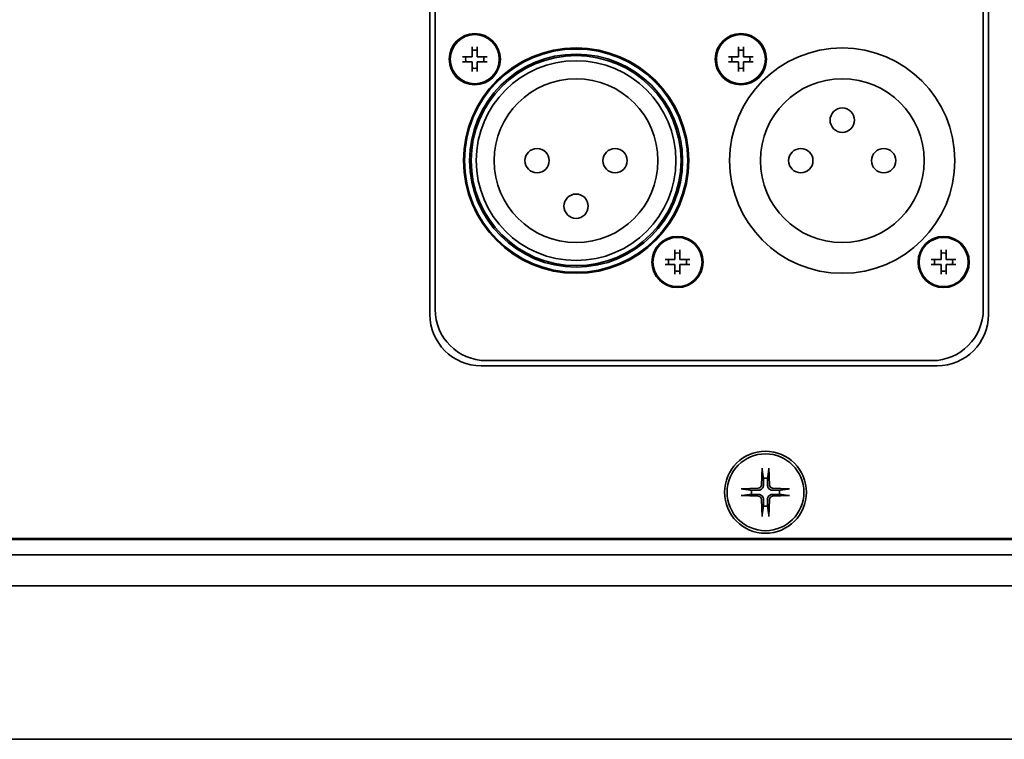
# Model space of a CAD drawing. Units: millimetres. Extents: x 229 to 2737, y 464 to 2696.
# Drawn here: x 1952 to 2048, y 486 to 556 of the extents above; entities that cross this region are included whole.
import ezdxf

# ---------------------------------------------------------------- set-up
doc = ezdxf.new("R2010")
doc.units = ezdxf.units.MM
doc.header["$LTSCALE"] = 10
doc.layers.add('Visibile (ISO)', color=7, linetype='Continuous', lineweight=35)

msp = doc.modelspace()

# ---------------------------------------------------------------- linework, layer by layer
at = {"layer": 'Visibile (ISO)'}
for p, q in [((1991.65, 617.441), (1991.65, 527.382)), ((1992.15, 527.885), (1992.15, 616.938)), ((2045.703, 616.938), (2045.703, 527.885)), ((2046.203, 527.382), (2046.203, 617.441)), ((1995.776, 552.562), (1995.776, 553.511)), ((1996.276, 553.511), (1996.276, 552.562)), ((2021.776, 552.562), (2021.776, 553.511)), ((2022.276, 553.511), (2022.276, 552.562)), ((1994.827, 552.562), (1995.776, 552.562)), ((1996.276, 552.562), (1997.225, 552.562)), ((2020.827, 552.562), (2021.776, 552.562)), ((2022.276, 552.562), (2023.225, 552.562)), ((1995.776, 552.062), (1994.827, 552.062)), ((1995.776, 551.113), (1995.776, 552.062)), ((1997.225, 552.062), (1996.276, 552.062)), ((1996.276, 552.062), (1996.276, 551.113)), ((2021.776, 552.062), (2020.827, 552.062)), ((2021.776, 551.113), (2021.776, 552.062)), ((2023.225, 552.062), (2022.276, 552.062)), ((2022.276, 552.062), (2022.276, 551.113)), ((2015.576, 532.762), (2015.576, 533.711)), ((2016.076, 533.711), (2016.076, 532.762)), ((2041.576, 532.762), (2041.576, 533.711)), ((2042.076, 533.711), (2042.076, 532.762)), ((2014.627, 532.762), (2015.576, 532.762)), ((2015.576, 532.262), (2014.627, 532.262)), ((2015.576, 531.313), (2015.576, 532.262)), ((2016.076, 532.762), (2017.025, 532.762)), ((2017.025, 532.262), (2016.076, 532.262)), ((2016.076, 532.262), (2016.076, 531.313)), ((2040.627, 532.762), (2041.576, 532.762)), ((2041.576, 532.262), (2040.627, 532.262)), ((2041.576, 531.313), (2041.576, 532.262)), ((2042.076, 532.762), (2043.025, 532.762)), ((2043.025, 532.262), (2042.076, 532.262)), ((2042.076, 532.262), (2042.076, 531.313)), ((1996.647, 522.385), (2041.206, 522.385)), ((2040.703, 522.885), (1997.15, 522.885)), ((2024.1, 512.39), (2024.032, 510.733)), ((2024.753, 512.39), (2024.82, 510.733)), ((2022.067, 510.357), (2023.724, 510.425)), ((2026.785, 510.357), (2025.128, 510.425)), ((2022.067, 509.704), (2023.724, 509.637)), ((2024.1, 507.672), (2024.032, 509.329)), ((2024.753, 507.672), (2024.82, 509.329)), ((2026.785, 509.704), (2025.128, 509.637)), ((1587.426, 505.412), (2061.426, 505.412)), ((2061.426, 505.412), (1587.426, 505.412)), ((2061.322, 505.517), (1857.34, 505.517)), ((2059.926, 503.912), (1588.926, 503.912)), ((2098.926, 500.912), (1549.926, 500.912)), ((1549.926, 485.912), (2098.926, 485.912))]:
    msp.add_line(p, q, dxfattribs=at)
for centre, radius in [((1996.026, 552.312), 2.5), ((1996.026, 552.312), 2.4), ((2022.026, 552.312), 2.5), ((2022.026, 552.312), 2.4), ((2005.926, 542.412), 11), ((2005.926, 542.412), 10.9), ((2031.926, 542.412), 11), ((2005.926, 542.412), 10.4), ((2005.926, 542.412), 10.25), ((2005.926, 542.412), 9.75), ((2005.926, 542.412), 8), ((2031.926, 542.412), 8), ((2031.926, 546.362), 1.19), ((2002.116, 542.412), 1.185), ((2009.736, 542.412), 1.185), ((2027.876, 542.412), 1.19), ((2035.976, 542.412), 1.19), ((2005.926, 537.962), 1.185), ((2015.826, 532.512), 2.5), ((2015.826, 532.512), 2.4), ((2041.826, 532.512), 2.5), ((2041.826, 532.512), 2.4), ((2024.426, 510.031), 4), ((2024.426, 510.031), 3.75)]:
    msp.add_circle(centre, radius, dxfattribs=at)
for centre, radius, start, end in [((1996.026, 552.312), 0.889, 73.67634, 106.32367), ((2022.026, 552.312), 0.889, 73.67634, 106.32367), ((1996.026, 552.312), 0.889, 163.67634, 196.32367), ((1996.026, 552.312), 0.889, 343.67634, 16.32367), ((2022.026, 552.312), 0.889, 163.67634, 196.32367), ((2022.026, 552.312), 0.889, 343.67634, 16.32367), ((1996.026, 552.312), 0.889, 253.67634, 286.32367), ((2022.026, 552.312), 0.889, 253.67634, 286.32367), ((2015.826, 532.512), 0.889, 73.67634, 106.32367), ((2041.826, 532.512), 0.889, 73.67634, 106.32367), ((2015.826, 532.512), 0.889, 163.67634, 196.32367), ((2015.826, 532.512), 0.889, 343.67634, 16.32367), ((2041.826, 532.512), 0.889, 163.67634, 196.32367), ((2041.826, 532.512), 0.889, 343.67634, 16.32367), ((2015.826, 532.512), 0.889, 253.67634, 286.32367), ((2041.826, 532.512), 0.889, 253.67634, 286.32367), ((1997.15, 527.885), 5, 180, 270), ((2040.703, 527.885), 5, 270, 0), ((2023.711, 510.746), 0.321, 272.33179, 357.66821), ((2024.426, 510.031), 1.366, 81.42572, 98.57428), ((2025.141, 510.746), 0.321, 182.33179, 267.66821), ((2024.426, 510.031), 1.366, 171.42572, 188.57428), ((2024.426, 510.031), 1.366, 351.42572, 8.57428), ((2023.711, 509.316), 0.321, 2.33179, 87.66821), ((2025.141, 509.316), 0.321, 92.33179, 177.66821), ((2024.426, 510.031), 1.366, 261.42572, 278.57428)]:
    msp.add_arc(centre, radius, start, end, dxfattribs=at)
for centre, major_axis in [((1996.653, 527.388), (-3.54, -3.54)), ((2041.2, 527.388), (3.54, -3.54))]:
    msp.add_ellipse(centre, major_axis=major_axis, ratio=0.998783, start_param=5.498396, end_param=7.067974, dxfattribs=at)
for points, knots in [([(2024.101, 512.271), (2024.1, 512.277), (2024.1, 512.286), (2024.099, 512.307), (2024.098, 512.323), (2024.099, 512.354), (2024.099, 512.373), (2024.1, 512.39)], [0.04525618, 0.04525618, 0.04525618, 0.04525618, 0.04922065, 0.04922065, 0.05413371, 0.05413371, 0.05911666, 0.05911666, 0.05911666, 0.05911666]), ([(2024.753, 512.39), (2024.754, 512.373), (2024.754, 512.354), (2024.754, 512.323), (2024.754, 512.307), (2024.753, 512.286), (2024.752, 512.277), (2024.751, 512.271)], [0.01982801, 0.01982801, 0.01982801, 0.01982801, 0.02481095, 0.02481095, 0.02972402, 0.02972402, 0.03368849, 0.03368849, 0.03368849, 0.03368849]), ([(2022.067, 510.357), (2022.084, 510.358), (2022.103, 510.359), (2022.134, 510.359), (2022.15, 510.358), (2022.171, 510.357), (2022.18, 510.357), (2022.186, 510.356)], [0.01982801, 0.01982801, 0.01982801, 0.01982801, 0.02481095, 0.02481095, 0.02972402, 0.02972402, 0.03368849, 0.03368849, 0.03368849, 0.03368849]), ([(2024.226, 510.725), (2024.226, 510.676), (2024.219, 510.627), (2024.196, 510.547), (2024.18, 510.509), (2024.138, 510.436), (2024.112, 510.402), (2024.055, 510.345), (2024.021, 510.319), (2023.948, 510.277), (2023.91, 510.261), (2023.83, 510.238), (2023.781, 510.231), (2023.732, 510.231)], [0.22832893, 0.22832893, 0.22832893, 0.22832893, 0.2434005, 0.2434005, 0.25546164, 0.25546164, 0.26752278, 0.26752278, 0.27958392, 0.27958392, 0.29164506, 0.29164506, 0.30671663, 0.30671663, 0.30671663, 0.30671663]), ([(2023.732, 509.83), (2023.781, 509.831), (2023.83, 509.824), (2023.91, 509.8), (2023.948, 509.785), (2024.021, 509.743), (2024.055, 509.716), (2024.112, 509.659), (2024.138, 509.625), (2024.18, 509.553), (2024.196, 509.515), (2024.219, 509.434), (2024.226, 509.385), (2024.226, 509.337)], [0.22832893, 0.22832893, 0.22832893, 0.22832893, 0.2434005, 0.2434005, 0.25546164, 0.25546164, 0.26752278, 0.26752278, 0.27958392, 0.27958392, 0.29164506, 0.29164506, 0.30671663, 0.30671663, 0.30671663, 0.30671663]), ([(2025.12, 510.231), (2025.072, 510.231), (2025.023, 510.238), (2024.943, 510.261), (2024.904, 510.277), (2024.832, 510.319), (2024.798, 510.345), (2024.741, 510.402), (2024.714, 510.436), (2024.672, 510.509), (2024.657, 510.547), (2024.634, 510.627), (2024.626, 510.676), (2024.627, 510.725)], [0.22832893, 0.22832893, 0.22832893, 0.22832893, 0.2434005, 0.2434005, 0.25546164, 0.25546164, 0.26752278, 0.26752278, 0.27958392, 0.27958392, 0.29164506, 0.29164506, 0.30671663, 0.30671663, 0.30671663, 0.30671663]), ([(2024.627, 509.337), (2024.626, 509.385), (2024.634, 509.434), (2024.657, 509.515), (2024.672, 509.553), (2024.714, 509.625), (2024.741, 509.659), (2024.798, 509.716), (2024.832, 509.743), (2024.904, 509.785), (2024.943, 509.8), (2025.023, 509.824), (2025.072, 509.831), (2025.12, 509.83)], [0.22832893, 0.22832893, 0.22832893, 0.22832893, 0.2434005, 0.2434005, 0.25546164, 0.25546164, 0.26752278, 0.26752278, 0.27958392, 0.27958392, 0.29164506, 0.29164506, 0.30671663, 0.30671663, 0.30671663, 0.30671663]), ([(2026.666, 510.356), (2026.673, 510.357), (2026.682, 510.357), (2026.702, 510.358), (2026.719, 510.359), (2026.749, 510.359), (2026.769, 510.358), (2026.785, 510.357)], [0.04525618, 0.04525618, 0.04525618, 0.04525618, 0.04922065, 0.04922065, 0.05413371, 0.05413371, 0.05911666, 0.05911666, 0.05911666, 0.05911666]), ([(2022.186, 509.706), (2022.18, 509.705), (2022.171, 509.704), (2022.15, 509.703), (2022.134, 509.703), (2022.103, 509.703), (2022.084, 509.704), (2022.067, 509.704)], [0.04525618, 0.04525618, 0.04525618, 0.04525618, 0.04922065, 0.04922065, 0.05413371, 0.05413371, 0.05911666, 0.05911666, 0.05911666, 0.05911666]), ([(2026.785, 509.704), (2026.769, 509.704), (2026.749, 509.703), (2026.719, 509.703), (2026.702, 509.703), (2026.682, 509.704), (2026.673, 509.705), (2026.666, 509.706)], [0.01982801, 0.01982801, 0.01982801, 0.01982801, 0.02481095, 0.02481095, 0.02972402, 0.02972402, 0.03368849, 0.03368849, 0.03368849, 0.03368849]), ([(2024.1, 507.672), (2024.099, 507.688), (2024.099, 507.708), (2024.098, 507.738), (2024.099, 507.755), (2024.1, 507.776), (2024.1, 507.785), (2024.101, 507.791)], [0.01982801, 0.01982801, 0.01982801, 0.01982801, 0.02481095, 0.02481095, 0.02972402, 0.02972402, 0.03368849, 0.03368849, 0.03368849, 0.03368849]), ([(2024.751, 507.791), (2024.752, 507.785), (2024.753, 507.776), (2024.754, 507.755), (2024.754, 507.738), (2024.754, 507.708), (2024.754, 507.688), (2024.753, 507.672)], [0.04525618, 0.04525618, 0.04525618, 0.04525618, 0.04922065, 0.04922065, 0.05413371, 0.05413371, 0.05911666, 0.05911666, 0.05911666, 0.05911666])]:
    msp.add_open_spline(points, degree=3, knots=knots, dxfattribs=at)
for points, weights in [([(2024.101, 512.271), (2024.177, 511.716), (2024.223, 511.381)], [1.00201600501, 1.0332475343, 1]), ([(2024.63, 511.381), (2024.676, 511.716), (2024.751, 512.271)], [1, 1.03324765498, 1.00201601176]), ([(2024.223, 511.381), (2024.225, 510.951), (2024.226, 510.725)], [1, 1.37807048573, 1.70807025304]), ([(2024.627, 510.725), (2024.628, 510.951), (2024.63, 511.381)], [1.70807025304, 1.37807048573, 1]), ([(2023.076, 510.234), (2022.741, 510.28), (2022.186, 510.356)], [1, 1.03324795315, 1.00201602845]), ([(2022.186, 509.706), (2022.741, 509.782), (2023.076, 509.827)], [1.00201602837, 1.03324795184, 1]), ([(2023.732, 510.231), (2023.506, 510.232), (2023.076, 510.234)], [1.70807025304, 1.37807048573, 1]), ([(2023.076, 509.827), (2023.506, 509.83), (2023.732, 509.83)], [1, 1.37807048573, 1.70807025304]), ([(2025.777, 510.234), (2025.347, 510.232), (2025.12, 510.231)], [1, 1.37807048573, 1.70807025304]), ([(2025.12, 509.83), (2025.347, 509.83), (2025.777, 509.827)], [1.70807025304, 1.37807048573, 1]), ([(2026.666, 510.356), (2026.111, 510.28), (2025.777, 510.234)], [1.00201602837, 1.03324795184, 1]), ([(2025.777, 509.827), (2026.111, 509.782), (2026.666, 509.706)], [1, 1.03324795315, 1.00201602845]), ([(2024.226, 509.337), (2024.225, 509.111), (2024.223, 508.68)], [1.70807025304, 1.37807048573, 1]), ([(2024.63, 508.68), (2024.628, 509.111), (2024.627, 509.337)], [1, 1.37807048573, 1.70807025304]), ([(2024.223, 508.68), (2024.177, 508.346), (2024.101, 507.791)], [1, 1.03324765432, 1.00201601173]), ([(2024.751, 507.791), (2024.676, 508.346), (2024.63, 508.68)], [1.00201600502, 1.03324753438, 1])]:
    msp.add_rational_spline(points, weights, degree=2, dxfattribs=at)

doc.saveas('drawing.dxf')
